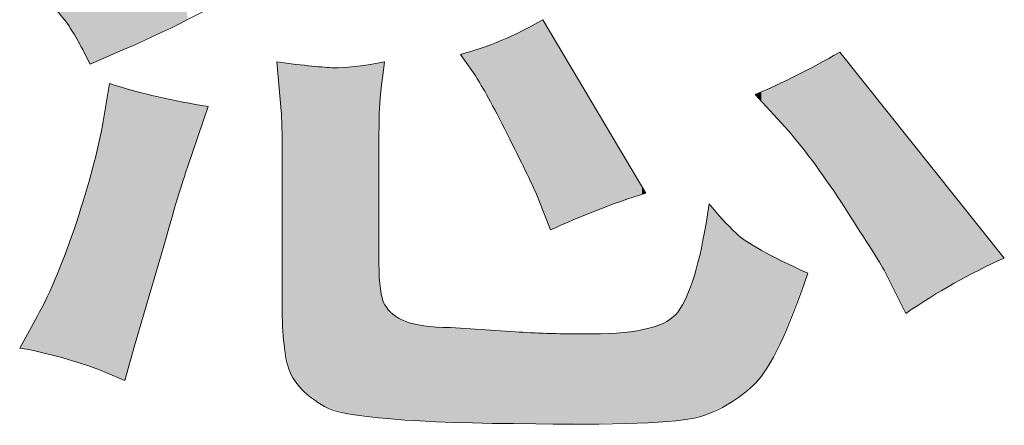
# Model space of a CAD drawing. Units: inches. Extents: x -407 to 771, y -716 to 122.
# Drawn here: x 388 to 415, y -716 to -705 of the extents above; entities that cross this region are included whole.
import ezdxf

# ---------------------------------------------------------------- set-up
doc = ezdxf.new("R2010")
doc.units = ezdxf.units.IN
doc.header["$MEASUREMENT"] = 0
doc.layers.add('图层 1', color=7, linetype='Continuous')

msp = doc.modelspace()

# ---------------------------------------------------------------- linework, layer by layer
at = {"layer": '图层 1', "color": 7, "lineweight": 0}
for points in [[(390.906, -705.568), (393.681, -704.376), (395.939, -703.046), (397.679, -701.58)], [(388.355, -703.516), (389.02, -704.082), (389.44, -704.503), (389.626, -704.776)], [(402.487, -704.659), (401.744, -705.089), (401.001, -705.402), (400.259, -705.597)], [(405.272, -709.35), (405.272, -709.35), (402.487, -704.659), (402.487, -704.659)], [(389.626, -704.776), (389.811, -705.05), (390.016, -705.412), (390.231, -705.861)], [(390.231, -705.861), (390.231, -705.861), (390.906, -705.568), (390.906, -705.568)], [(400.259, -705.597), (400.259, -705.597), (400.669, -706.184), (400.669, -706.184)], [(410.521, -705.539), (409.739, -705.988), (408.976, -706.369), (408.234, -706.682)], [(414.977, -711.109), (414.977, -711.109), (410.521, -705.539), (410.521, -705.539)], [(396.828, -705.959), (396.545, -705.949), (396.027, -705.9), (395.284, -705.802)], [(395.284, -705.802), (395.284, -705.802), (395.401, -707.122), (395.401, -707.122)], [(398.197, -705.802), (397.571, -705.92), (397.112, -705.969), (396.828, -705.959)], [(390.759, -706.389), (390.759, -706.389), (390.583, -707.415), (390.583, -707.415)], [(393.427, -707.005), (392.509, -706.868), (391.619, -706.662), (390.759, -706.389)], [(408.234, -706.682), (408.234, -706.682), (409.143, -707.679), (409.143, -707.679)], [(392.87, -708.646), (392.87, -708.646), (393.427, -707.005), (393.427, -707.005)], [(395.401, -707.122), (395.421, -707.317), (395.431, -707.728), (395.431, -708.353)], [(395.431, -708.353), (395.431, -708.353), (395.431, -712.37), (395.431, -712.37)], [(398.05, -711.256), (398.05, -711.256), (398.05, -708.353), (398.05, -708.353)], [(392.167, -710.992), (392.499, -709.8), (392.733, -709.018), (392.87, -708.646)], [(402.311, -709.379), (402.311, -709.379), (402.692, -710.347), (402.692, -710.347)], [(402.692, -710.347), (403.494, -709.976), (404.354, -709.643), (405.272, -709.35)], [(406.992, -709.643), (406.992, -709.643), (406.904, -710.171), (406.904, -710.171)], [(407.725, -710.445), (407.471, -710.2), (407.227, -709.937), (406.992, -709.643)], [(406.904, -710.171), (406.689, -711.442), (406.416, -712.263), (406.084, -712.634)], [(409.661, -711.52), (408.625, -711.051), (407.98, -710.689), (407.725, -710.445)], [(391.434, -713.484), (391.434, -713.484), (392.167, -710.992), (392.167, -710.992)], [(412.309, -712.605), (413.169, -712.018), (414.058, -711.52), (414.977, -711.109)], [(411.723, -711.432), (411.723, -711.432), (412.309, -712.605), (412.309, -712.605)], [(395.431, -712.37), (395.431, -713.211), (395.499, -713.807), (395.626, -714.159)], [(406.084, -712.634), (405.751, -713.005), (404.911, -713.181), (403.562, -713.162)], [(388.795, -712.693), (388.795, -712.693), (388.326, -713.543), (388.326, -713.543)], [(401.744, -713.103), (401.744, -713.103), (399.985, -712.986), (399.985, -712.986)], [(403.562, -713.162), (402.878, -713.162), (402.272, -713.142), (401.744, -713.103)], [(388.326, -713.543), (389.323, -713.719), (390.271, -714.012), (391.17, -714.422)], [(391.17, -714.422), (391.17, -714.422), (391.434, -713.484), (391.434, -713.484)], [(402.301, -715.595), (404.823, -715.634), (406.347, -715.556), (406.875, -715.361)]]:
    msp.add_open_spline(points, degree=3, dxfattribs=at)
for points, knots in [([(398.05, -708.353), (398.05, -707.904), (398.05, -707.513), (398.06, -707.19), (398.07, -706.868), (398.118, -706.408), (398.197, -705.802)], [21, 21, 21, 21, 22, 22, 22, 23, 23, 23, 23]), ([(400.669, -706.184), (400.845, -706.457), (401.129, -706.975), (401.519, -707.747), (401.91, -708.519), (402.174, -709.067), (402.311, -709.379)], [0, 0, 0, 0, 1, 1, 1, 2, 2, 2, 2]), ([(390.583, -707.415), (390.446, -708.197), (390.202, -709.106), (389.86, -710.142), (389.518, -711.178), (389.166, -712.028), (388.795, -712.693)], [6, 6, 6, 6, 7, 7, 7, 8, 8, 8, 8]), ([(409.143, -707.679), (409.631, -708.246), (410.13, -708.93), (410.648, -709.731), (411.166, -710.533), (411.527, -711.1), (411.723, -711.432)], [0, 0, 0, 0, 1, 1, 1, 2, 2, 2, 2]), ([(399.985, -712.986), (399.438, -712.986), (399.027, -712.927), (398.763, -712.82), (398.5, -712.712), (398.314, -712.565), (398.206, -712.37), (398.099, -712.175), (398.05, -711.803), (398.05, -711.256)], [17, 17, 17, 17, 18, 18, 18, 19, 19, 19, 20, 20, 20, 20]), ([(406.875, -715.361), (407.403, -715.165), (407.862, -714.872), (408.253, -714.481), (408.644, -714.09), (409.113, -713.103), (409.661, -711.52)], [8, 8, 8, 8, 9, 9, 9, 10, 10, 10, 10]), ([(395.626, -714.159), (395.763, -714.51), (396.076, -714.833), (396.574, -715.126), (397.073, -715.419), (398.978, -715.576), (402.301, -715.595)], [5, 5, 5, 5, 6, 6, 6, 7, 7, 7, 7])]:
    msp.add_open_spline(points, degree=3, knots=knots, dxfattribs=at)
at = {"layer": '图层 1', "color": 7}
for points in [[(392.548, -704.807), (392.167, -702.382), (392.548, -702.233)], [(392.577, -704.793), (392.548, -702.233), (392.577, -702.218)], [(392.592, -704.786), (392.577, -702.218), (392.592, -702.21)], [(391.998, -705.062), (391.551, -702.623), (391.998, -702.448)], [(392.071, -705.028), (391.998, -702.448), (392.071, -702.419)], [(392.167, -704.984), (392.071, -702.419), (392.167, -702.382)], [(391.17, -705.446), (391.023, -702.829), (391.17, -702.772)], [(391.434, -705.323), (391.17, -702.772), (391.434, -702.668)], [(391.551, -705.269), (391.434, -702.668), (391.551, -702.623)], [(390.231, -705.861), (389.86, -703.155), (390.231, -703.054)], [(390.299, -705.832), (390.231, -703.054), (390.299, -703.036)], [(390.486, -705.75), (390.299, -703.036), (390.486, -702.984)], [(390.583, -705.708), (390.486, -702.984), (390.583, -702.958)], [(390.759, -705.632), (390.583, -702.958), (390.759, -702.91)], [(390.876, -705.581), (390.759, -702.91), (390.876, -702.878)], [(390.906, -705.568), (390.876, -702.878), (390.906, -702.87)], [(390.95, -705.548), (390.906, -702.87), (390.95, -702.858)], [(391.023, -705.514), (390.95, -702.858), (391.023, -702.829)], [(389.626, -704.776), (389.338, -703.298), (389.626, -703.219)], [(389.338, -704.448), (389.338, -703.298), (389.626, -704.776)], [(389.674, -704.864), (389.626, -703.219), (389.674, -703.206)], [(389.626, -704.776), (389.626, -703.219), (389.674, -704.864)], [(389.784, -705.061), (389.674, -703.206), (389.784, -703.176)], [(389.674, -704.864), (389.674, -703.206), (389.784, -705.061)], [(389.86, -705.196), (389.784, -703.176), (389.86, -703.155)], [(389.784, -705.061), (389.784, -703.176), (389.86, -705.196)], [(389.86, -705.196), (389.86, -703.155), (390.231, -705.861)], [(402.487, -709.826), (402.311, -704.754), (402.487, -704.659)], [(402.487, -709.826), (402.487, -704.659), (402.692, -710.347)], [(402.165, -709.077), (401.93, -704.96), (402.165, -704.833)], [(402.301, -709.359), (402.165, -704.833), (402.301, -704.759)], [(402.165, -709.077), (402.165, -704.833), (402.301, -709.359)], [(402.311, -709.379), (402.301, -704.759), (402.311, -704.754)], [(402.301, -709.359), (402.301, -704.759), (402.311, -709.379)], [(402.311, -709.379), (402.311, -704.754), (402.487, -709.826)], [(401.519, -707.747), (401.373, -705.216), (401.519, -705.149)], [(401.744, -708.211), (401.519, -705.149), (401.744, -705.045)], [(401.519, -707.747), (401.519, -705.149), (401.744, -708.211)], [(401.901, -708.533), (401.744, -705.045), (401.901, -704.973)], [(401.744, -708.211), (401.744, -705.045), (401.901, -708.533)], [(401.93, -708.594), (401.901, -704.973), (401.93, -704.96)], [(401.901, -708.533), (401.901, -704.973), (401.93, -708.594)], [(401.93, -708.594), (401.93, -704.96), (402.165, -709.077)], [(400.816, -706.437), (400.669, -705.473), (400.816, -705.429)], [(400.94, -706.652), (400.816, -705.429), (400.94, -705.381)], [(400.816, -706.437), (400.816, -705.429), (400.94, -706.652)], [(401.014, -706.779), (400.94, -705.381), (401.014, -705.353)], [(400.94, -706.652), (400.94, -705.381), (401.014, -706.779)], [(401.3, -707.326), (401.014, -705.353), (401.3, -705.244)], [(401.014, -706.779), (401.014, -705.353), (401.3, -707.326)], [(401.373, -707.467), (401.3, -705.244), (401.373, -705.216)], [(401.3, -707.326), (401.3, -705.244), (401.373, -707.467)], [(401.373, -707.467), (401.373, -705.216), (401.519, -707.747)], [(400.288, -705.639), (400.259, -705.597), (400.288, -705.588)], [(400.581, -706.058), (400.288, -705.588), (400.581, -705.5)], [(400.288, -705.639), (400.288, -705.588), (400.581, -706.058)], [(400.669, -706.184), (400.581, -705.5), (400.669, -705.473)], [(400.581, -706.058), (400.581, -705.5), (400.669, -706.184)], [(400.669, -706.184), (400.669, -705.473), (400.816, -706.437)], [(410.521, -709.546), (409.884, -705.881), (410.521, -705.539)], [(410.521, -709.546), (410.521, -705.539), (410.638, -709.717)], [(410.638, -709.717), (410.638, -705.685), (410.648, -709.731)], [(410.648, -709.731), (410.648, -705.697), (410.716, -709.839)], [(395.401, -707.122), (395.401, -705.814), (395.431, -708.353)], [(395.431, -712.37), (395.431, -705.817), (395.481, -713.448)], [(395.481, -713.448), (395.481, -705.822), (395.568, -713.872)], [(395.568, -713.872), (395.568, -705.831), (395.612, -714.087)], [(395.612, -714.087), (395.612, -705.836), (395.626, -714.159)], [(395.626, -714.159), (395.626, -705.837), (395.762, -714.417)], [(395.762, -714.417), (395.762, -705.851), (395.802, -714.466)], [(395.802, -714.466), (395.802, -705.855), (395.965, -714.664)], [(395.965, -714.664), (395.965, -705.871), (396.154, -714.808)], [(396.154, -714.808), (396.154, -705.891), (396.277, -714.901)], [(396.277, -714.901), (396.277, -705.903), (396.506, -715.074)], [(396.506, -715.074), (396.506, -705.926), (396.574, -715.126)], [(396.574, -715.126), (396.574, -705.933), (396.828, -715.203)], [(397.092, -715.284), (396.828, -705.959), (397.092, -705.944)], [(396.828, -715.203), (396.828, -705.959), (397.092, -715.284)], [(397.122, -715.293), (397.092, -705.944), (397.122, -705.943)], [(397.092, -715.284), (397.092, -705.944), (397.122, -715.293)], [(397.212, -715.32), (397.122, -705.943), (397.212, -705.938)], [(397.122, -715.293), (397.122, -705.943), (397.212, -715.32)], [(397.384, -715.341), (397.212, -705.938), (397.384, -705.928)], [(397.212, -715.32), (397.212, -705.938), (397.384, -715.341)], [(397.679, -715.377), (397.384, -705.928), (397.679, -705.883)], [(397.384, -715.341), (397.384, -705.928), (397.679, -715.377)], [(397.701, -715.38), (397.679, -705.883), (397.701, -705.879)], [(397.679, -715.377), (397.679, -705.883), (397.701, -715.38)], [(398.03, -715.421), (397.701, -705.879), (398.03, -705.828)], [(397.701, -715.38), (397.701, -705.879), (398.03, -715.421)], [(398.05, -715.423), (398.03, -705.828), (398.05, -705.825)], [(398.03, -715.421), (398.03, -705.828), (398.05, -715.423)], [(398.06, -707.19), (398.05, -705.825), (398.06, -705.824)], [(398.088, -706.905), (398.06, -705.824), (398.088, -705.819)], [(398.088, -706.905), (398.088, -705.819), (398.197, -705.802)], [(409.884, -708.617), (409.661, -706.001), (409.884, -705.881)], [(409.884, -708.617), (409.884, -705.881), (410.521, -709.546)], [(410.716, -709.839), (410.716, -705.783), (410.745, -709.886)], [(410.745, -709.886), (410.745, -705.82), (411.723, -711.432)], [(409.143, -707.679), (408.898, -706.376), (409.143, -706.263)], [(409.362, -707.957), (409.143, -706.263), (409.362, -706.162)], [(409.143, -707.679), (409.143, -706.263), (409.362, -707.957)], [(409.661, -708.334), (409.362, -706.162), (409.661, -706.001)], [(409.362, -707.957), (409.362, -706.162), (409.661, -708.334)], [(409.661, -708.334), (409.661, -706.001), (409.884, -708.617)], [(390.759, -714.251), (390.583, -707.415), (390.759, -706.389)], [(390.759, -714.251), (390.759, -706.389), (390.876, -714.3)], [(390.876, -714.3), (390.876, -706.421), (390.906, -714.312)], [(390.906, -714.312), (390.906, -706.429), (390.95, -714.33)], [(390.95, -714.33), (390.95, -706.441), (391.023, -714.361)], [(391.023, -714.361), (391.023, -706.461), (391.17, -714.422)], [(408.898, -707.411), (408.561, -706.531), (408.898, -706.376)], [(408.898, -707.411), (408.898, -706.376), (409.143, -707.679)], [(408.253, -706.703), (408.234, -706.682), (408.253, -706.673)], [(408.4, -706.864), (408.253, -706.673), (408.4, -706.605)], [(408.253, -706.703), (408.253, -706.673), (408.4, -706.864)], [(408.561, -707.041), (408.4, -706.605), (408.561, -706.531)], [(408.4, -706.864), (408.4, -706.605), (408.561, -707.041)], [(408.561, -707.041), (408.561, -706.531), (408.898, -707.411)], [(411.723, -711.432), (411.723, -707.041), (412.005, -711.996)], [(390.583, -714.177), (390.486, -707.848), (390.583, -707.415)], [(390.583, -714.177), (390.583, -707.415), (390.759, -714.251)], [(412.005, -711.996), (412.005, -707.394), (412.042, -712.07)], [(412.042, -712.07), (412.042, -707.44), (412.309, -712.605)], [(390.486, -714.137), (390.299, -708.683), (390.486, -707.848)], [(390.486, -714.137), (390.486, -707.848), (390.583, -714.177)], [(390.231, -714.049), (389.86, -710.142), (390.231, -708.907)], [(390.299, -714.072), (390.231, -708.907), (390.299, -708.683)], [(390.231, -714.049), (390.231, -708.907), (390.299, -714.072)], [(390.299, -714.072), (390.299, -708.683), (390.486, -714.137)], [(406.992, -715.303), (406.904, -710.171), (406.992, -709.643)], [(389.86, -713.921), (389.784, -710.347), (389.86, -710.142)], [(389.86, -713.921), (389.86, -710.142), (390.231, -714.049)], [(406.904, -715.346), (406.875, -710.319), (406.904, -710.171)], [(389.784, -713.895), (389.674, -710.645), (389.784, -710.347)], [(389.784, -713.895), (389.784, -710.347), (389.86, -713.921)], [(406.875, -715.361), (406.732, -711.04), (406.875, -710.319)], [(389.626, -713.851), (389.338, -711.556), (389.626, -710.778)], [(389.674, -713.864), (389.626, -710.778), (389.674, -710.645)], [(389.626, -713.851), (389.626, -710.778), (389.674, -713.864)], [(389.674, -713.864), (389.674, -710.645), (389.784, -713.895)], [(406.732, -715.391), (406.538, -711.74), (406.732, -711.04)], [(398.05, -715.423), (398.05, -711.256), (398.06, -715.424)], [(389.338, -713.772), (389.293, -711.658), (389.338, -711.556)], [(389.338, -713.772), (389.338, -711.556), (389.626, -713.851)], [(398.06, -715.424), (398.06, -711.434), (398.088, -715.428)], [(389.293, -713.76), (389.17, -711.935), (389.293, -711.658)], [(389.293, -713.76), (389.293, -711.658), (389.338, -713.772)], [(406.538, -715.433), (406.426, -712.016), (406.538, -711.74)], [(389.17, -713.726), (389.07, -712.159), (389.17, -711.935)], [(389.17, -713.726), (389.17, -711.935), (389.293, -713.76)], [(398.088, -715.428), (398.088, -711.945), (398.197, -715.441)], [(406.426, -715.457), (406.338, -712.232), (406.426, -712.016)], [(389.064, -713.697), (388.853, -712.579), (389.064, -712.17)], [(389.07, -713.698), (389.064, -712.17), (389.07, -712.159)], [(389.064, -713.697), (389.064, -712.17), (389.07, -713.698)], [(389.07, -713.698), (389.07, -712.159), (389.17, -713.726)], [(398.197, -715.441), (398.197, -712.335), (398.206, -715.442)], [(398.206, -715.442), (398.206, -712.37), (398.379, -715.463)], [(406.292, -715.485), (406.084, -712.634), (406.292, -712.316)], [(406.322, -715.479), (406.292, -712.316), (406.322, -712.271)], [(406.338, -715.476), (406.322, -712.271), (406.338, -712.232)], [(388.824, -713.647), (388.795, -712.693), (388.824, -712.636)], [(388.853, -713.653), (388.824, -712.636), (388.853, -712.579)], [(388.824, -713.647), (388.824, -712.636), (388.853, -713.653)], [(388.853, -713.653), (388.853, -712.579), (389.064, -713.697)], [(398.379, -715.463), (398.379, -712.572), (398.426, -715.466)], [(398.426, -715.466), (398.426, -712.628), (398.529, -715.471)], [(406.084, -715.503), (405.739, -712.876), (406.084, -712.634)], [(388.765, -713.634), (388.355, -713.49), (388.765, -712.746)], [(388.795, -713.641), (388.765, -712.746), (388.795, -712.693)], [(388.765, -713.634), (388.765, -712.746), (388.795, -713.641)], [(388.795, -713.641), (388.795, -712.693), (388.824, -713.647)], [(398.529, -715.471), (398.529, -712.686), (398.763, -715.484)], [(398.763, -715.484), (398.763, -712.82), (398.851, -715.489)], [(398.851, -715.489), (398.851, -712.841), (399.115, -715.503)], [(399.115, -715.503), (399.115, -712.906), (399.233, -715.509)], [(405.739, -715.532), (405.336, -713.003), (405.739, -712.876)], [(399.233, -715.509), (399.233, -712.934), (399.268, -715.511)], [(399.268, -715.511), (399.268, -712.943), (399.702, -715.535)], [(399.702, -715.535), (399.702, -712.969), (399.746, -715.537)], [(399.746, -715.537), (399.746, -712.971), (399.985, -715.55)], [(399.985, -715.55), (399.985, -712.986), (400.075, -715.555)], [(400.075, -715.555), (400.075, -712.992), (400.259, -715.558)], [(400.259, -715.558), (400.259, -713.004), (400.288, -715.559)], [(400.288, -715.559), (400.288, -713.006), (400.581, -715.564)], [(400.581, -715.564), (400.581, -713.025), (400.669, -715.566)], [(400.669, -715.566), (400.669, -713.031), (400.816, -715.568)], [(400.816, -715.568), (400.816, -713.041), (400.94, -715.571)], [(400.94, -715.571), (400.94, -713.049), (401.014, -715.572)], [(401.014, -715.572), (401.014, -713.054), (401.3, -715.577)], [(401.3, -715.577), (401.3, -713.073), (401.373, -715.578)], [(401.373, -715.578), (401.373, -713.078), (401.519, -715.581)], [(401.519, -715.581), (401.519, -713.088), (401.744, -715.585)], [(401.744, -715.585), (401.744, -713.103), (401.901, -715.588)], [(401.901, -715.588), (401.901, -713.108), (401.93, -715.588)], [(401.93, -715.588), (401.93, -713.109), (402.165, -715.593)], [(402.165, -715.593), (402.165, -713.117), (402.301, -715.595)], [(403.885, -715.58), (403.562, -713.162), (403.885, -713.154)], [(403.938, -715.579), (403.885, -713.154), (403.938, -713.153)], [(403.982, -715.579), (403.938, -713.153), (403.982, -713.152)], [(404.031, -715.578), (403.982, -713.152), (404.031, -713.15)], [(404.478, -715.574), (404.031, -713.15), (404.478, -713.14)], [(405.166, -715.568), (404.478, -713.14), (405.166, -713.049)], [(405.181, -715.567), (405.166, -713.049), (405.181, -713.047)], [(405.204, -715.567), (405.181, -713.047), (405.204, -713.044)], [(405.272, -715.566), (405.204, -713.044), (405.272, -713.023)], [(405.336, -715.566), (405.272, -713.023), (405.336, -713.003)], [(388.355, -713.549), (388.326, -713.543), (388.355, -713.49)], [(388.355, -713.549), (388.355, -713.49), (388.765, -713.634)]]:
    msp.add_solid(points, dxfattribs=at)
at = {"layer": '图层 1', "color": 7, "extrusion": (0, 0, -1)}
for points in [[(-392.548, -704.807), (-392.548, -702.233), (-392.577, -704.793)], [(-392.577, -704.793), (-392.577, -702.218), (-392.592, -704.786)], [(-392.592, -704.786), (-392.592, -702.21), (-392.87, -704.657)], [(-391.998, -705.062), (-391.998, -702.448), (-392.071, -705.028)], [(-392.071, -705.028), (-392.071, -702.419), (-392.167, -704.984)], [(-392.167, -704.984), (-392.167, -702.382), (-392.548, -704.807)], [(-391.17, -705.446), (-391.17, -702.772), (-391.434, -705.323)], [(-391.434, -705.323), (-391.434, -702.668), (-391.551, -705.269)], [(-391.551, -705.269), (-391.551, -702.623), (-391.998, -705.062)], [(-390.231, -705.861), (-390.231, -703.054), (-390.299, -705.832)], [(-390.299, -705.832), (-390.299, -703.036), (-390.486, -705.75)], [(-390.486, -705.75), (-390.486, -702.984), (-390.583, -705.708)], [(-390.583, -705.708), (-390.583, -702.958), (-390.759, -705.632)], [(-390.759, -705.632), (-390.759, -702.91), (-390.876, -705.581)], [(-390.876, -705.581), (-390.876, -702.878), (-390.906, -705.568)], [(-390.906, -705.568), (-390.906, -702.87), (-390.95, -705.548)], [(-390.95, -705.548), (-390.95, -702.858), (-391.023, -705.514)], [(-391.023, -705.514), (-391.023, -702.829), (-391.17, -705.446)], [(-402.692, -710.347), (-402.487, -704.659), (-402.692, -705.005)], [(-402.692, -710.347), (-402.692, -705.005), (-403.562, -709.979)], [(-403.562, -709.979), (-402.692, -705.005), (-403.562, -706.47)], [(-410.638, -709.717), (-410.521, -705.539), (-410.638, -705.685)], [(-410.648, -709.731), (-410.638, -705.685), (-410.648, -705.697)], [(-410.716, -709.839), (-410.648, -705.697), (-410.716, -705.783)], [(-395.401, -707.122), (-395.284, -705.802), (-395.401, -705.814)], [(-395.431, -708.353), (-395.401, -705.814), (-395.431, -705.817)], [(-395.481, -713.448), (-395.431, -705.817), (-395.481, -705.822)], [(-395.568, -713.872), (-395.481, -705.822), (-395.568, -705.831)], [(-395.612, -714.087), (-395.568, -705.831), (-395.612, -705.836)], [(-395.626, -714.159), (-395.612, -705.836), (-395.626, -705.837)], [(-395.762, -714.417), (-395.626, -705.837), (-395.762, -705.851)], [(-395.802, -714.466), (-395.762, -705.851), (-395.802, -705.855)], [(-395.965, -714.664), (-395.802, -705.855), (-395.965, -705.871)], [(-396.154, -714.808), (-395.965, -705.871), (-396.154, -705.891)], [(-396.277, -714.901), (-396.154, -705.891), (-396.277, -705.903)], [(-396.506, -715.074), (-396.277, -705.903), (-396.506, -705.926)], [(-396.574, -715.126), (-396.506, -705.926), (-396.574, -705.933)], [(-396.828, -715.203), (-396.574, -705.933), (-396.828, -705.959)], [(-398.05, -708.353), (-398.05, -705.825), (-398.06, -707.19)], [(-398.06, -707.19), (-398.06, -705.824), (-398.088, -706.905)], [(-410.745, -709.886), (-410.716, -705.783), (-410.745, -705.82)], [(-411.723, -711.432), (-410.745, -705.82), (-411.723, -707.041)], [(-390.876, -714.3), (-390.759, -706.389), (-390.876, -706.421)], [(-390.906, -714.312), (-390.876, -706.421), (-390.906, -706.429)], [(-390.95, -714.33), (-390.906, -706.429), (-390.95, -706.441)], [(-391.023, -714.361), (-390.95, -706.441), (-391.023, -706.461)], [(-391.17, -714.422), (-391.023, -706.461), (-391.17, -706.501)], [(-391.17, -714.422), (-391.17, -706.501), (-391.434, -713.484)], [(-391.434, -713.484), (-391.17, -706.501), (-391.434, -706.573)], [(-403.562, -709.979), (-403.562, -706.47), (-403.885, -709.842)], [(-403.885, -709.842), (-403.562, -706.47), (-403.885, -707.013)], [(-391.434, -713.484), (-391.434, -706.573), (-391.551, -713.085)], [(-391.551, -713.085), (-391.434, -706.573), (-391.551, -706.606)], [(-391.551, -713.085), (-391.551, -706.606), (-391.998, -711.565)], [(-391.998, -711.565), (-391.551, -706.606), (-391.998, -706.728)], [(-391.998, -711.565), (-391.998, -706.728), (-392.071, -711.316)], [(-392.071, -711.316), (-391.998, -706.728), (-392.071, -706.748)], [(-392.071, -711.316), (-392.071, -706.748), (-392.167, -710.992)], [(-392.167, -710.992), (-392.071, -706.748), (-392.167, -706.766)], [(-392.167, -710.992), (-392.167, -706.766), (-392.548, -709.665)], [(-392.548, -709.665), (-392.167, -706.766), (-392.548, -706.838)], [(-392.548, -709.665), (-392.548, -706.838), (-392.577, -709.562)], [(-392.577, -709.562), (-392.548, -706.838), (-392.577, -706.844)], [(-392.577, -709.562), (-392.577, -706.844), (-392.592, -709.511)], [(-392.592, -709.511), (-392.577, -706.844), (-392.592, -706.846)], [(-392.592, -709.511), (-392.592, -706.846), (-392.87, -708.646)], [(-392.87, -708.646), (-392.592, -706.846), (-392.87, -706.899)], [(-392.87, -708.646), (-392.87, -706.899), (-392.89, -708.587)], [(-392.89, -708.587), (-392.87, -706.899), (-392.89, -706.903)], [(-392.89, -708.587), (-392.89, -706.903), (-393.31, -707.35)], [(-393.31, -707.35), (-392.89, -706.903), (-393.31, -706.982)], [(-393.31, -707.35), (-393.31, -706.982), (-393.427, -707.005)], [(-403.885, -709.842), (-403.885, -707.013), (-403.938, -709.819)], [(-403.938, -709.819), (-403.885, -707.013), (-403.938, -707.103)], [(-412.005, -711.996), (-411.723, -707.041), (-412.005, -707.394)], [(-403.938, -709.819), (-403.938, -707.103), (-403.982, -709.804)], [(-403.982, -709.804), (-403.938, -707.103), (-403.982, -707.177)], [(-403.982, -709.804), (-403.982, -707.177), (-404.031, -709.787)], [(-404.031, -709.787), (-403.982, -707.177), (-404.031, -707.26)], [(-404.031, -709.787), (-404.031, -707.26), (-404.478, -709.629)], [(-404.478, -709.629), (-404.031, -707.26), (-404.478, -708.013)], [(-412.042, -712.07), (-412.005, -707.394), (-412.042, -707.44)], [(-412.309, -712.605), (-412.042, -707.44), (-412.309, -707.774)], [(-412.309, -712.605), (-412.309, -707.774), (-412.96, -712.181)], [(-412.96, -712.181), (-412.309, -707.774), (-412.96, -708.587)], [(-404.478, -709.629), (-404.478, -708.013), (-405.166, -709.387)], [(-405.166, -709.387), (-404.478, -708.013), (-405.166, -709.171)], [(-412.96, -712.181), (-412.96, -708.587), (-413.257, -712.006)], [(-413.257, -712.006), (-412.96, -708.587), (-413.257, -708.959)], [(-405.166, -709.387), (-405.166, -709.171), (-405.181, -709.382)], [(-405.181, -709.382), (-405.166, -709.171), (-405.181, -709.196)], [(-413.257, -712.006), (-413.257, -708.959), (-413.267, -712)], [(-413.267, -712), (-413.257, -708.959), (-413.267, -708.971)], [(-413.267, -712), (-413.267, -708.971), (-413.286, -711.988)], [(-413.286, -711.988), (-413.267, -708.971), (-413.286, -708.996)], [(-413.286, -711.988), (-413.286, -708.996), (-413.404, -711.919)], [(-413.404, -711.919), (-413.286, -708.996), (-413.404, -709.142)], [(-413.404, -711.919), (-413.404, -709.142), (-413.621, -711.791)], [(-413.621, -711.791), (-413.404, -709.142), (-413.621, -709.414)], [(-405.181, -709.382), (-405.181, -709.196), (-405.204, -709.374)], [(-405.204, -709.374), (-405.181, -709.196), (-405.204, -709.235)], [(-405.204, -709.374), (-405.204, -709.235), (-405.272, -709.35)], [(-413.621, -711.791), (-413.621, -709.414), (-414.294, -711.434)], [(-414.294, -711.434), (-413.621, -709.414), (-414.294, -710.255)], [(-406.992, -715.303), (-406.992, -709.643), (-407.615, -714.994)], [(-407.615, -714.994), (-406.992, -709.643), (-407.615, -710.325)], [(-406.904, -715.346), (-406.904, -710.171), (-406.992, -715.303)], [(-414.294, -711.434), (-414.294, -710.255), (-414.977, -711.109)], [(-406.875, -715.361), (-406.875, -710.319), (-406.904, -715.346)], [(-407.615, -714.994), (-407.615, -710.325), (-407.725, -714.906)], [(-407.725, -714.906), (-407.615, -710.325), (-407.725, -710.445)], [(-407.725, -714.906), (-407.725, -710.445), (-408.234, -714.497)], [(-408.234, -714.497), (-407.725, -710.445), (-408.234, -710.786)], [(-408.234, -714.497), (-408.234, -710.786), (-408.253, -714.481)], [(-408.253, -714.481), (-408.234, -710.786), (-408.253, -710.799)], [(-406.732, -715.391), (-406.732, -711.04), (-406.875, -715.361)], [(-408.253, -714.481), (-408.253, -710.799), (-408.4, -714.288)], [(-408.4, -714.288), (-408.253, -710.799), (-408.4, -710.898)], [(-408.4, -714.288), (-408.4, -710.898), (-408.561, -714.076)], [(-408.561, -714.076), (-408.4, -710.898), (-408.561, -710.977)], [(-408.561, -714.076), (-408.561, -710.977), (-408.898, -713.448)], [(-408.898, -713.448), (-408.561, -710.977), (-408.898, -711.144)], [(-398.06, -715.424), (-398.05, -711.256), (-398.06, -711.434)], [(-408.898, -713.448), (-408.898, -711.144), (-409.143, -712.83)], [(-409.143, -712.83), (-408.898, -711.144), (-409.143, -711.264)], [(-409.143, -712.83), (-409.143, -711.264), (-409.362, -712.274)], [(-409.362, -712.274), (-409.143, -711.264), (-409.362, -711.373)], [(-398.088, -715.428), (-398.06, -711.434), (-398.088, -711.945)], [(-409.362, -712.274), (-409.362, -711.373), (-409.661, -711.52)], [(-406.538, -715.433), (-406.538, -711.74), (-406.732, -715.391)], [(-398.197, -715.441), (-398.088, -711.945), (-398.197, -712.335)], [(-406.426, -715.457), (-406.426, -712.016), (-406.538, -715.433)], [(-398.206, -715.442), (-398.197, -712.335), (-398.206, -712.37)], [(-398.379, -715.463), (-398.206, -712.37), (-398.379, -712.572)], [(-406.292, -715.485), (-406.292, -712.316), (-406.322, -715.479)], [(-406.322, -715.479), (-406.322, -712.271), (-406.338, -715.476)], [(-406.338, -715.476), (-406.338, -712.232), (-406.426, -715.457)], [(-398.426, -715.466), (-398.379, -712.572), (-398.426, -712.628)], [(-398.529, -715.471), (-398.426, -712.628), (-398.529, -712.686)], [(-406.084, -715.503), (-406.084, -712.634), (-406.292, -715.485)], [(-398.763, -715.484), (-398.529, -712.686), (-398.763, -712.82)], [(-398.851, -715.489), (-398.763, -712.82), (-398.851, -712.841)], [(-399.115, -715.503), (-398.851, -712.841), (-399.115, -712.906)], [(-399.233, -715.509), (-399.115, -712.906), (-399.233, -712.934)], [(-405.739, -715.532), (-405.739, -712.876), (-406.084, -715.503)], [(-399.268, -715.511), (-399.233, -712.934), (-399.268, -712.943)], [(-399.702, -715.535), (-399.268, -712.943), (-399.702, -712.969)], [(-399.746, -715.537), (-399.702, -712.969), (-399.746, -712.971)], [(-399.985, -715.55), (-399.746, -712.971), (-399.985, -712.986)], [(-400.075, -715.555), (-399.985, -712.986), (-400.075, -712.992)], [(-400.259, -715.558), (-400.075, -712.992), (-400.259, -713.004)], [(-400.288, -715.559), (-400.259, -713.004), (-400.288, -713.006)], [(-400.581, -715.564), (-400.288, -713.006), (-400.581, -713.025)], [(-400.669, -715.566), (-400.581, -713.025), (-400.669, -713.031)], [(-400.816, -715.568), (-400.669, -713.031), (-400.816, -713.041)], [(-400.94, -715.571), (-400.816, -713.041), (-400.94, -713.049)], [(-401.014, -715.572), (-400.94, -713.049), (-401.014, -713.054)], [(-401.3, -715.577), (-401.014, -713.054), (-401.3, -713.073)], [(-401.373, -715.578), (-401.3, -713.073), (-401.373, -713.078)], [(-401.519, -715.581), (-401.373, -713.078), (-401.519, -713.088)], [(-401.744, -715.585), (-401.519, -713.088), (-401.744, -713.103)], [(-401.901, -715.588), (-401.744, -713.103), (-401.901, -713.108)], [(-401.93, -715.588), (-401.901, -713.108), (-401.93, -713.109)], [(-402.165, -715.593), (-401.93, -713.109), (-402.165, -713.117)], [(-402.301, -715.595), (-402.165, -713.117), (-402.301, -713.121)], [(-402.301, -715.595), (-402.301, -713.121), (-402.311, -715.595)], [(-402.311, -715.595), (-402.301, -713.121), (-402.311, -713.121)], [(-402.311, -715.595), (-402.311, -713.121), (-402.487, -715.593)], [(-402.487, -715.593), (-402.311, -713.121), (-402.487, -713.127)], [(-402.487, -715.593), (-402.487, -713.127), (-402.692, -715.591)], [(-402.692, -715.591), (-402.487, -713.127), (-402.692, -713.134)], [(-402.692, -715.591), (-402.692, -713.134), (-403.562, -715.583)], [(-403.562, -715.583), (-402.692, -713.134), (-403.562, -713.162)], [(-403.562, -715.583), (-403.562, -713.162), (-403.885, -715.58)], [(-403.885, -715.58), (-403.885, -713.154), (-403.938, -715.579)], [(-403.938, -715.579), (-403.938, -713.153), (-403.982, -715.579)], [(-403.982, -715.579), (-403.982, -713.152), (-404.031, -715.578)], [(-404.031, -715.578), (-404.031, -713.15), (-404.478, -715.574)], [(-404.478, -715.574), (-404.478, -713.14), (-405.166, -715.568)], [(-405.166, -715.568), (-405.166, -713.049), (-405.181, -715.567)], [(-405.181, -715.567), (-405.181, -713.047), (-405.204, -715.567)], [(-405.204, -715.567), (-405.204, -713.044), (-405.272, -715.566)], [(-405.272, -715.566), (-405.272, -713.023), (-405.336, -715.566)], [(-405.336, -715.566), (-405.336, -713.003), (-405.739, -715.532)]]:
    msp.add_solid(points, dxfattribs=at)

doc.saveas('drawing.dxf')
